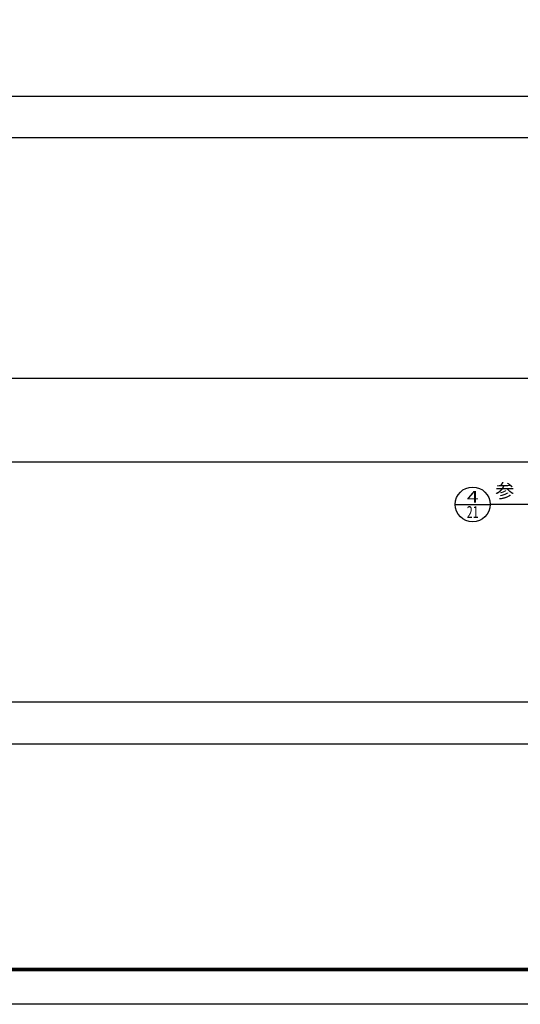
# Model space of a CAD drawing. Extents: x 2630691 to 4067888, y -898672 to -294695.
# Drawn here: x 3880509 to 3894894, y -637155 to -608877 of the extents above; entities that cross this region are included whole.
import ezdxf
from ezdxf.enums import TextEntityAlignment as Align

# ---------------------------------------------------------------- set-up
doc = ezdxf.new("R2010")
doc.units = 0
doc.header["$LTSCALE"] = 1000
doc.header["$MEASUREMENT"] = 0
for name, color, linetype in [('DOTE', 155, 'Continuous'), ('PUB_SYMB', 3, 'Continuous'), ('PUB_SYMB_TEXT', 7, 'Continuous'), ('TK', 7, 'Continuous')]:
    doc.layers.add(name, color=color, linetype=linetype)
doc.styles.add('-GBCBIGGBENOR', font='GBENOR.shx', dxfattribs={"width": 0.85, "bigfont": 'GBCBIG.shx'})
doc.styles.add('COMP', font='COMPLEX.shx', dxfattribs={"bigfont": 'hztxt'})

# ---------------------------------------------------------------- blocks, each defined once
blk = doc.blocks.new('_index')
blk.add_line((-0.5, 0), (0.5, 0))
blk.add_circle((0, 0), 0.5)
at = {"layer": 'PUB_SYMB_TEXT', "style": 'COMP'}
for tag, width, p, p2 in [('1', 2.333333, (-0.17, 0.05), (0.17, 0.05)), ('-', 1.166667, (-0.17, -0.39), (0.17, -0.39))]:
    blk.add_attdef(tag, text='', height=0.34, dxfattribs=dict(at, width=width)).set_placement(p, p2, align=Align.FIT)
blk = doc.blocks.new('白帆—A0')
at = {"layer": 'TK', "color": 7}
blk.add_line((118900, 0), (0, 0), dxfattribs=at)
at = {"layer": 'TK', "color": 7, "const_width": 100}
blk.add_lwpolyline([(2500, 1000), (2500, 83100), (117900, 83100), (117900, 1000)], close=True, dxfattribs=at)

msp = doc.modelspace()

# ---------------------------------------------------------------- linework, layer by layer
at = {"layer": 'DOTE'}
for p, q in [((3868933.6, -611074.6), (3953832.6, -611074.6)), ((3953832.6, -612274.6), (3868933.6, -612274.6)), ((3868933.6, -619174.6), (3953832.6, -619174.6)), ((3868933.6, -621574.6), (3953832.6, -621574.6)), ((3953832.6, -628474.6), (3868933.6, -628474.6)), ((3868933.6, -629674.6), (3953832.6, -629674.6))]:
    msp.add_line(p, q, dxfattribs=at)
at = {"layer": 'PUB_SYMB'}
msp.add_line((3895238.8, -622798.7), (3894025.3, -622798.7), dxfattribs=at)

# ---------------------------------------------------------------- block references
ref = msp.add_blockref('_index', (3893525.3, -622798.7), dxfattribs=dict(at, xscale=1000, yscale=1000, zscale=1000))
ref.add_attrib('1', '4', dxfattribs={"layer": 'PUB_SYMB_TEXT', "height": 340, "style": 'COMP', "width": 1.3125}).set_placement((3893355.3, -622748.7), (3893695.3, -622748.7), align=Align.FIT)
ref.add_attrib('-', '21', dxfattribs={"layer": 'PUB_SYMB_TEXT', "height": 340, "style": 'COMP', "width": 0.724138}).set_placement((3893355.3, -623188.7), (3893695.3, -623188.7), align=Align.FIT)
at = {"layer": 'TK'}
msp.add_blockref('白帆—A0', (3857603.8, -637154.9), dxfattribs=at)

# ---------------------------------------------------------------- texts
at = {"layer": 'PUB_SYMB_TEXT', "style": '-GBCBIGGBENOR'}
msp.add_text('参', height=400, dxfattribs=at).set_placement((3894175.3, -622734.7), align=Align.BOTTOM_LEFT)

doc.saveas('drawing.dxf')
